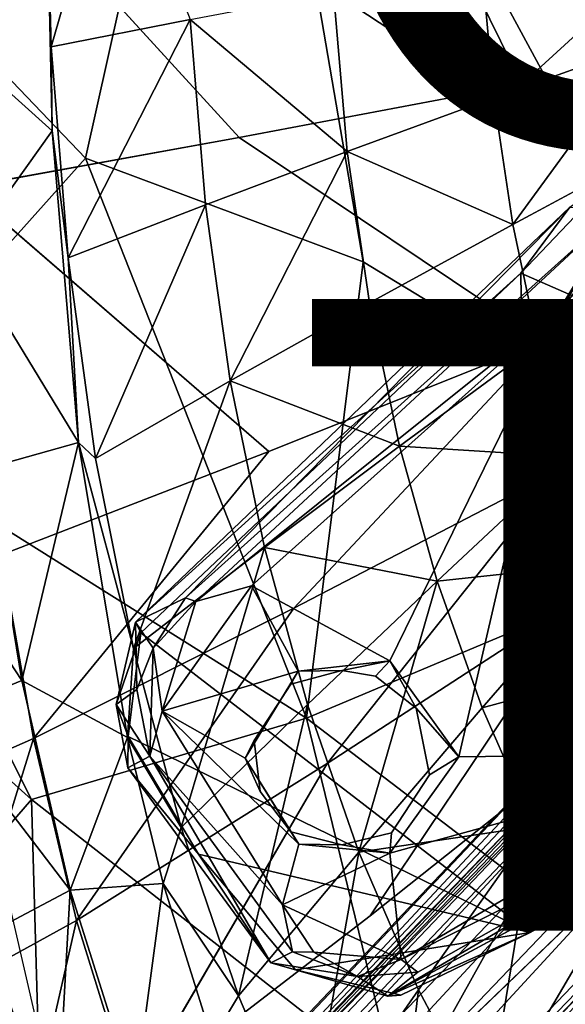
# Model space of a CAD drawing. Units: inches. Extents: x -14 to 10.4, y -12.9 to 12.9.
# Drawn here: x -5.8 to -4.1, y -3.7 to -0.6 of the extents above; entities that cross this region are included whole.
import ezdxf

# ---------------------------------------------------------------- set-up
doc = ezdxf.new("R2010")
doc.units = ezdxf.units.IN
doc.header["$MEASUREMENT"] = 0
for name, color, linetype in [('SEAT-BASE', 5, 'Continuous'), ('SEAT-OTHER', 7, 'Continuous'), ('SEAT-TYPE', 7, 'Continuous'), ('SEAT-UPHOLSTERY', 5, 'Continuous')]:
    doc.layers.add(name, color=color, linetype=linetype)
doc.styles.get("Standard").update_dxf_attribs({"font": 'arial.ttf'})

msp = doc.modelspace()

# ---------------------------------------------------------------- linework, layer by layer
at = {"layer": 'SEAT-BASE'}
for points in [[(-3.5492, -0.7842, 12.6051), (-4.1214, -1.5268, 12.6277), (-3.9399, -1.2108, 12.664)], [(-3.0695, -1.6137, 12.6063), (-4.1214, -1.5268, 12.6277), (-3.5492, -0.7842, 12.6051)], [(-4.512, -5.4759, 2.8109), (-0.8645, -2.1405, 3.4176), (-0.6525, -0.8127, 3.5866)], [(-2.4597, -1.3329, 3.3668), (-4.512, -5.4759, 2.8109), (-0.6525, -0.8127, 3.5866)], [(-2.1066, -0.8436, 3.4272), (-6.2495, -5.2228, 2.6502), (-2.4911, -1.2991, 3.3558)], [(-6.2495, -5.2228, 2.6502), (-2.1066, -0.8436, 3.4272), (-2.3503, -1.0476, 3.3076)], [(-8.727, -8.0496, 1.2854), (-8.8764, -8.0317, 1.4453), (-2.1795, -1.0049, 2.2828)], [(-2.1795, -1.0049, 2.2828), (-8.8764, -8.0317, 1.4453), (-8.6757, -7.763, 1.6615)], [(-8.727, -8.0496, 1.2854), (-2.1795, -1.0049, 2.2828), (-2.1597, -1.1765, 2.0845)], [(-8.6757, -7.763, 1.6615), (-2.4764, -1.2948, 2.3857), (-2.1795, -1.0049, 2.2828)], [(-2.3503, -1.0476, 3.3076), (-9.6159, -8.7015, 1.8789), (-9.6988, -8.8062, 1.9114)], [(-6.2495, -5.2228, 2.6502), (-2.3503, -1.0476, 3.3076), (-9.6988, -8.8062, 1.9114)], [(-2.3503, -1.0476, 3.3076), (-2.4764, -1.2948, 2.3857), (-9.6159, -8.7015, 1.8789)], [(-3.9561, -1.1049, 12.6152), (-4.2544, -1.4179, 12.6349), (-4.0988, -1.2096, 13.4345)], [(-4.2544, -1.4179, 12.6349), (-3.9561, -1.1049, 12.6152), (-3.1566, -1.899, 12.6079)], [(-2.1597, -1.1765, 2.0845), (-8.4332, -7.9479, 1.235), (-8.727, -8.0496, 1.2854)], [(-2.0356, -1.2661, 1.9817), (-8.4332, -7.9479, 1.235), (-2.1597, -1.1765, 2.0845)], [(-5.4749, -2.5236, 13.3383), (-4.0988, -1.2096, 13.4345), (-4.2544, -1.4179, 12.6349)], [(-5.4749, -2.5236, 13.3383), (-4.0988, -1.2096, 13.4345), (-5.3158, -2.4461, 12.8763)], [(-4.0988, -1.2096, 13.4345), (-3.9399, -1.2108, 12.664), (-5.3158, -2.4461, 12.8763)], [(-5.2834, -2.4576, 12.7935), (-5.3158, -2.4461, 12.8763), (-3.9399, -1.2108, 12.664)], [(-5.2834, -2.4576, 12.7935), (-3.9399, -1.2108, 12.664), (-4.1214, -1.5268, 12.6277)], [(-8.3021, -8.0688, 1.1902), (-8.4332, -7.9479, 1.235), (-2.0356, -1.2661, 1.9817)], [(-2.0356, -1.2661, 1.9817), (-1.8686, -1.3542, 1.9415), (-8.3021, -8.0688, 1.1902)], [(-8.6757, -7.763, 1.6615), (-9.6159, -8.7015, 1.8789), (-2.4764, -1.2948, 2.3857)], [(-6.2495, -5.2228, 2.6502), (-2.4597, -1.3329, 3.3668), (-2.4911, -1.2991, 3.3558)], [(-9.5427, -8.7936, 2.0064), (-4.512, -5.4759, 2.8109), (-2.4597, -1.3329, 3.3668)], [(-6.2495, -5.2228, 2.6502), (-9.5427, -8.7936, 2.0064), (-2.4597, -1.3329, 3.3668)], [(-8.3021, -8.0688, 1.1902), (-1.8686, -1.3542, 1.9415), (-2.0705, -1.6142, 1.923)], [(-8.2759, -8.097, 1.2192), (-2.0705, -1.6142, 1.923), (-1.8443, -1.3786, 1.9723)], [(-8.2539, -8.136, 2.0045), (-8.2724, -8.0963, 1.2273), (-1.8443, -1.3786, 1.9723)], [(-8.2539, -8.136, 2.0045), (-1.8443, -1.3786, 1.9723), (-1.8141, -1.4548, 3.2455)], [(-8.2386, -8.1553, 2.0385), (-8.2715, -8.1745, 2.0265), (-1.7546, -1.4266, 3.2754)], [(-1.8141, -1.4548, 3.2455), (-1.7546, -1.4266, 3.2754), (-8.2715, -8.1745, 2.0265)], [(-1.7546, -1.4266, 3.2754), (-8.2284, -8.1657, 2.0413), (-8.2386, -8.1553, 2.0385)], [(-1.7546, -1.4266, 3.2754), (-1.7273, -2.0189, 3.2259), (-8.2284, -8.1657, 2.0413)], [(-4.2544, -1.4179, 12.6349), (-5.4575, -2.5572, 12.8076), (-5.4749, -2.5236, 13.3383)], [(-4.2544, -1.4179, 12.6349), (-4.2248, -3.5057, 12.7095), (-5.4575, -2.5572, 12.8076)], [(-4.2248, -3.5057, 12.7095), (-4.2544, -1.4179, 12.6349), (-3.1566, -1.899, 12.6079)], [(-1.8141, -1.4548, 3.2455), (-8.2715, -8.1745, 2.0265), (-8.2539, -8.136, 2.0045)], [(-5.2834, -2.4576, 12.7935), (-4.1214, -1.5268, 12.6277), (-5.1076, -2.4085, 12.7518)], [(-4.1214, -1.5268, 12.6277), (-4.6691, -2.646, 12.7061), (-5.1076, -2.4085, 12.7518)], [(-4.4508, -2.9498, 12.7035), (-4.6691, -2.646, 12.7061), (-4.1214, -1.5268, 12.6277)], [(-4.4508, -2.9498, 12.7035), (-4.1214, -1.5268, 12.6277), (-3.5203, -2.9375, 12.6427)], [(-3.5203, -2.9375, 12.6427), (-4.1214, -1.5268, 12.6277), (-3.0695, -1.6137, 12.6063)], [(-8.2759, -8.097, 1.2192), (-8.3021, -8.0688, 1.1902), (-2.0705, -1.6142, 1.923)], [(-1.0658, -1.6699, 1.9672), (-0.9785, -1.7711, 2.0032), (-8.0908, -8.3059, 1.1887)], [(-8.0908, -8.3059, 1.1887), (-1.5057, -1.9698, 1.9335), (-1.0658, -1.6699, 1.9672)], [(-8.0908, -8.3059, 1.1887), (-0.9785, -1.7711, 2.0032), (-8.0839, -8.5294, 1.2029)], [(-8.0839, -8.5294, 1.2029), (-0.9785, -1.7711, 2.0032), (-1.1767, -2.1598, 2.0844)], [(-1.4198, -1.791, 3.2359), (-8.1309, -8.2492, 2.0052), (-8.1851, -8.2741, 2.0295)], [(-1.4198, -1.791, 3.2359), (-8.1851, -8.2741, 2.0295), (-1.4533, -1.799, 3.2632)], [(-8.1851, -8.2741, 2.0295), (-1.7273, -2.0189, 3.2259), (-1.4533, -1.799, 3.2632)], [(-1.4198, -1.791, 3.2359), (-1.3757, -1.8426, 1.9707), (-8.1309, -8.2492, 2.0052)], [(-8.0964, -8.2724, 1.2273), (-8.1309, -8.2492, 2.0052), (-1.3757, -1.8426, 1.9707)], [(-1.5057, -1.9698, 1.9335), (-8.095, -8.2737, 1.2201), (-1.3757, -1.8426, 1.9707)], [(-3.1566, -1.899, 12.6079), (-3.2633, -2.9789, 12.6532), (-4.2248, -3.5057, 12.7095)], [(-8.1564, -8.2192, 2.0431), (-8.2284, -8.1657, 2.0413), (-1.7273, -2.0189, 3.2259)], [(-8.1851, -8.2741, 2.0295), (-8.1564, -8.2192, 2.0431), (-1.7273, -2.0189, 3.2259)], [(-4.512, -5.4759, 2.8109), (-8.8597, -9.6391, 1.9864), (-0.8645, -2.1405, 3.4176)], [(-8.8291, -9.7036, 1.9209), (-0.8645, -2.1405, 3.4176), (-8.8597, -9.6391, 1.9864)], [(-8.8291, -9.7036, 1.9209), (-8.7016, -9.6161, 1.8789), (-0.8645, -2.1405, 3.4176)], [(-8.7016, -9.6161, 1.8789), (-1.0576, -2.3547, 3.3293), (-0.8645, -2.1405, 3.4176)], [(-8.0607, -8.7384, 1.2825), (-1.1767, -2.1598, 2.0844), (-0.9779, -2.1317, 2.2501)], [(-8.0231, -8.8888, 1.4759), (-8.0607, -8.7384, 1.2825), (-0.9779, -2.1317, 2.2501)], [(-8.0231, -8.8888, 1.4759), (-0.9779, -2.1317, 2.2501), (-1.1059, -2.3017, 2.4066)], [(-8.0607, -8.7384, 1.2825), (-8.0839, -8.5294, 1.2029), (-1.1767, -2.1598, 2.0844)], [(-1.1059, -2.3017, 2.4066), (-1.0576, -2.3547, 3.3293), (-8.7016, -9.6161, 1.8789)], [(-8.0231, -8.8888, 1.4759), (-1.1059, -2.3017, 2.4066), (-8.7016, -9.6161, 1.8789)], [(-2.058, -2.2929, 13.5772), (-4.6758, -3.7067, 13.3942), (-3.5309, -3.0375, 12.7018)], [(-2.058, -2.2929, 13.5772), (-4.6758, -3.7067, 13.3942), (-4.2248, -3.5057, 12.7095)], [(-3.2633, -2.9789, 12.6532), (-2.058, -2.2929, 13.5772), (-4.2248, -3.5057, 12.7095)], [(-5.3904, -2.8045, 12.8111), (-5.1076, -2.4085, 12.7518), (-4.9592, -2.6787, 12.7423)], [(-5.2834, -2.4576, 12.7935), (-5.1076, -2.4085, 12.7518), (-5.3904, -2.8045, 12.8111)], [(-5.1076, -2.4085, 12.7518), (-4.6691, -2.646, 12.7061), (-4.9592, -2.6787, 12.7423)], [(-5.3158, -2.4461, 12.8763), (-5.4182, -2.6054, 12.8402), (-5.4749, -2.5236, 13.3383)], [(-5.4182, -2.6054, 12.8402), (-5.3158, -2.4461, 12.8763), (-5.2834, -2.4576, 12.7935)], [(-5.3904, -2.8045, 12.8111), (-5.4182, -2.6054, 12.8402), (-5.2834, -2.4576, 12.7935)], [(-5.5354, -2.7833, 13.334), (-5.4749, -2.5236, 13.3383), (-5.4575, -2.5572, 12.8076)], [(-5.5354, -2.7833, 13.334), (-5.4749, -2.5236, 13.3383), (-5.47, -2.7364, 12.9008)], [(-5.4182, -2.6054, 12.8402), (-5.47, -2.7364, 12.9008), (-5.4749, -2.5236, 13.3383)], [(-5.5354, -2.7833, 13.334), (-5.4575, -2.5572, 12.8076), (-5.4981, -2.8856, 12.8372)], [(-5.4981, -2.8856, 12.8372), (-5.4575, -2.5572, 12.8076), (-4.2248, -3.5057, 12.7095)], [(-5.4182, -2.6054, 12.8402), (-5.4287, -2.947, 12.8638), (-5.47, -2.7364, 12.9008)], [(-5.4287, -2.947, 12.8638), (-5.4182, -2.6054, 12.8402), (-5.3904, -2.8045, 12.8111)], [(-4.9592, -2.6787, 12.7423), (-4.6691, -2.646, 12.7061), (-4.8214, -2.6762, 13.1307)], [(-4.7142, -2.6946, 13.139), (-4.8214, -2.6762, 13.1307), (-4.6691, -2.646, 12.7061)], [(-4.5854, -2.7956, 13.1487), (-4.7142, -2.6946, 13.139), (-4.6691, -2.646, 12.7061)], [(-4.6691, -2.646, 12.7061), (-4.4508, -2.9498, 12.7035), (-4.5854, -2.7956, 13.1487)], [(-5.3904, -2.8045, 12.8111), (-4.9592, -2.6787, 12.7423), (-5.1269, -2.9535, 12.7832)], [(-4.9592, -2.6787, 12.7423), (-4.8214, -2.6762, 13.1307), (-4.9825, -2.7192, 13.1209)], [(-5.47, -2.7364, 12.9008), (-5.4287, -2.947, 12.8638), (-5.5354, -2.7833, 13.334)], [(-5.5354, -2.7833, 13.334), (-5.4287, -2.947, 12.8638), (-5.4989, -2.9841, 13.3366)], [(-5.4989, -2.9841, 13.3366), (-5.5354, -2.7833, 13.334), (-5.4981, -2.8856, 12.8372)], [(-5.3904, -2.8045, 12.8111), (-5.0093, -3.4176, 12.81), (-5.4287, -2.947, 12.8638)], [(-4.957, -3.2258, 12.7805), (-5.3904, -2.8045, 12.8111), (-5.1269, -2.9535, 12.7832)], [(-5.0093, -3.4176, 12.81), (-5.3904, -2.8045, 12.8111), (-4.957, -3.2258, 12.7805)], [(-4.5433, -3.0069, 13.1519), (-4.5854, -2.7956, 13.1487), (-4.4508, -2.9498, 12.7035)], [(-5.4981, -2.8856, 12.8372), (-5.2747, -3.2578, 12.832), (-5.4989, -2.9841, 13.3366)], [(-4.2248, -3.5057, 12.7095), (-5.2747, -3.2578, 12.832), (-5.4981, -2.8856, 12.8372)], [(-5.1269, -2.9535, 12.7832), (-5.0993, -2.8973, 13.1129), (-5.0794, -3.0593, 13.1134)], [(-5.0464, -3.6011, 13.3682), (-5.4989, -2.9841, 13.3366), (-5.4287, -2.947, 12.8638)], [(-5.4287, -2.947, 12.8638), (-5.0093, -3.4176, 12.81), (-4.978, -3.5671, 12.8786)], [(-5.4287, -2.947, 12.8638), (-4.978, -3.5671, 12.8786), (-5.0464, -3.6011, 13.3682)], [(-4.9824, -3.1866, 13.1205), (-4.957, -3.2258, 12.7805), (-5.1269, -2.9535, 12.7832)], [(-5.1269, -2.9535, 12.7832), (-5.0794, -3.0593, 13.1134), (-4.9824, -3.1866, 13.1205)], [(-4.6689, -3.2545, 12.7469), (-3.5203, -2.9375, 12.6427), (-4.6331, -3.5906, 12.7803)], [(-4.6689, -3.2545, 12.7469), (-4.4508, -2.9498, 12.7035), (-3.5203, -2.9375, 12.6427)], [(-3.5309, -3.0375, 12.7018), (-4.6331, -3.5906, 12.7803), (-3.5203, -2.9375, 12.6427)], [(-5.0464, -3.6011, 13.3682), (-5.4989, -2.9841, 13.3366), (-5.2747, -3.2578, 12.832)], [(-3.5309, -3.0375, 12.7018), (-4.6758, -3.7067, 13.3942), (-4.5806, -3.631, 12.8447)], [(-4.5806, -3.631, 12.8447), (-4.6331, -3.5906, 12.7803), (-3.5309, -3.0375, 12.7018)], [(-4.957, -3.2258, 12.7805), (-4.9824, -3.1866, 13.1205), (-4.8215, -3.2284, 13.1313)], [(-4.6689, -3.2545, 12.7469), (-4.8215, -3.2284, 13.1313), (-4.6636, -3.1895, 13.143)], [(-5.0093, -3.4176, 12.81), (-4.957, -3.2258, 12.7805), (-4.6689, -3.2545, 12.7469)], [(-4.957, -3.2258, 12.7805), (-4.8215, -3.2284, 13.1313), (-4.6689, -3.2545, 12.7469)], [(-5.0464, -3.6011, 13.3682), (-5.2747, -3.2578, 12.832), (-4.9677, -3.624, 12.8197)], [(-4.2248, -3.5057, 12.7095), (-4.9677, -3.624, 12.8197), (-5.2747, -3.2578, 12.832)], [(-4.6331, -3.5906, 12.7803), (-5.0093, -3.4176, 12.81), (-4.6689, -3.2545, 12.7469)], [(-4.9094, -3.5678, 12.82), (-5.0093, -3.4176, 12.81), (-4.6331, -3.5906, 12.7803)], [(-4.9094, -3.5678, 12.82), (-4.978, -3.5671, 12.8786), (-5.0093, -3.4176, 12.81)], [(-4.2248, -3.5057, 12.7095), (-4.6345, -3.7041, 12.785), (-4.9677, -3.624, 12.8197)], [(-4.2248, -3.5057, 12.7095), (-4.6758, -3.7067, 13.3942), (-4.6345, -3.7041, 12.785)], [(-4.978, -3.5671, 12.8786), (-4.7716, -3.6448, 12.8674), (-5.0464, -3.6011, 13.3682)], [(-4.7716, -3.6448, 12.8674), (-4.978, -3.5671, 12.8786), (-4.9094, -3.5678, 12.82)], [(-4.9094, -3.5678, 12.82), (-4.6331, -3.5906, 12.7803), (-4.7716, -3.6448, 12.8674)], [(-4.7716, -3.6448, 12.8674), (-4.6758, -3.7067, 13.3942), (-5.0464, -3.6011, 13.3682)], [(-5.0464, -3.6011, 13.3682), (-4.9677, -3.624, 12.8197), (-4.6758, -3.7067, 13.3942)], [(-4.5806, -3.631, 12.8447), (-4.7716, -3.6448, 12.8674), (-4.6331, -3.5906, 12.7803)], [(-4.6758, -3.7067, 13.3942), (-4.9677, -3.624, 12.8197), (-4.6345, -3.7041, 12.785)], [(-4.7716, -3.6448, 12.8674), (-4.5806, -3.631, 12.8447), (-4.6758, -3.7067, 13.3942)]]:
    msp.add_3dface(points, dxfattribs=at)
for points, invisible_edges in [([(-5.4749, -2.5236, 13.3383), (-4.6758, -3.7067, 13.3942), (-4.0988, -1.2096, 13.4345)], 3), ([(-5.4749, -2.5236, 13.3383), (-2.3196, -1.3657, 13.5589), (-4.0988, -1.2096, 13.4345)], 3), ([(-4.0988, -1.2096, 13.4345), (-4.6758, -3.7067, 13.3942), (-2.058, -2.2929, 13.5772)], 13), ([(-4.6758, -3.7067, 13.3942), (-2.3196, -1.3657, 13.5589), (-5.4749, -2.5236, 13.3383)], 15), ([(-2.058, -2.2929, 13.5772), (-2.3196, -1.3657, 13.5589), (-4.6758, -3.7067, 13.3942)], 3), ([(-8.0908, -8.3059, 1.1887), (-8.095, -8.2737, 1.2201), (-1.5057, -1.9698, 1.9335)], 1), ([(-5.4749, -2.5236, 13.3383), (-5.5354, -2.7833, 13.334), (-5.4989, -2.9841, 13.3366)], 12), ([(-5.4749, -2.5236, 13.3383), (-5.5354, -2.7833, 13.334), (-5.4989, -2.9841, 13.3366)], 12), ([(-5.4989, -2.9841, 13.3366), (-5.0464, -3.6011, 13.3682), (-5.4749, -2.5236, 13.3383)], 14), ([(-4.6758, -3.7067, 13.3942), (-5.4749, -2.5236, 13.3383), (-5.4989, -2.9841, 13.3366)], 15), ([(-5.0464, -3.6011, 13.3682), (-4.6758, -3.7067, 13.3942), (-5.4749, -2.5236, 13.3383)], 14), ([(-4.9825, -2.7192, 13.1209), (-5.1269, -2.9535, 12.7832), (-4.9592, -2.6787, 12.7423)], 1), ([(-5.0993, -2.8973, 13.1129), (-4.8214, -2.6762, 13.1307), (-4.8215, -3.2284, 13.1313)], 15), ([(-4.9825, -2.7192, 13.1209), (-4.8214, -2.6762, 13.1307), (-5.0993, -2.8973, 13.1129)], 2), ([(-4.8215, -3.2284, 13.1313), (-4.8214, -2.6762, 13.1307), (-4.6636, -3.1895, 13.143)], 3), ([(-4.6636, -3.1895, 13.143), (-4.8214, -2.6762, 13.1307), (-4.5433, -3.0069, 13.1519)], 3), ([(-4.5433, -3.0069, 13.1519), (-4.8214, -2.6762, 13.1307), (-4.5854, -2.7956, 13.1487)], 3), ([(-4.8214, -2.6762, 13.1307), (-4.7142, -2.6946, 13.139), (-4.5854, -2.7956, 13.1487)], 12), ([(-5.1269, -2.9535, 12.7832), (-4.9825, -2.7192, 13.1209), (-5.0993, -2.8973, 13.1129)], 1), ([(-5.0794, -3.0593, 13.1134), (-5.0993, -2.8973, 13.1129), (-4.8215, -3.2284, 13.1313)], 14), ([(-4.6636, -3.1895, 13.143), (-4.4508, -2.9498, 12.7035), (-4.6689, -3.2545, 12.7469)], 1), ([(-4.4508, -2.9498, 12.7035), (-4.6636, -3.1895, 13.143), (-4.5433, -3.0069, 13.1519)], 1), ([(-4.6758, -3.7067, 13.3942), (-5.4989, -2.9841, 13.3366), (-5.0464, -3.6011, 13.3682)], 1), ([(-4.8215, -3.2284, 13.1313), (-4.9824, -3.1866, 13.1205), (-5.0794, -3.0593, 13.1134)], 12)]:
    msp.add_3dface(points, dxfattribs=dict(at, invisible_edges=invisible_edges))
at = {"layer": 'SEAT-UPHOLSTERY'}
for points in [[(-5.167, 1.034, 12.7857), (-3.3957, 2.1263, 12.6866), (-3.422, -2.1915, 12.6867)], [(-5.167, 1.034, 12.7857), (-5.6331, -1.0541, 12.8624), (-6.7046, 0.0648, 13.065)], [(-5.167, 1.034, 12.7857), (-5.6331, -1.0541, 12.8624), (-6.7046, 0.0648, 13.065)], [(-4.7533, -1.3821, 12.7586), (-5.6331, -1.0541, 12.8624), (-5.167, 1.034, 12.7857)], [(-4.7533, -1.3821, 12.7586), (-5.6331, -1.0541, 12.8624), (-5.167, 1.034, 12.7857)], [(-4.7533, -1.3821, 12.7586), (-5.6331, -1.0541, 12.8624), (-5.167, 1.034, 12.7857)], [(-5.167, 1.034, 12.7857), (-3.422, -2.1915, 12.6867), (-4.7533, -1.3821, 12.7586)], [(-6.7046, 0.0648, 13.065), (-5.6331, -1.0541, 12.8624), (-6.3976, -1.9076, 13.0373)], [(-6.7046, 0.0648, 13.065), (-5.6331, -1.0541, 12.8624), (-6.3976, -1.9076, 13.0373)], [(-6.3976, -1.9076, 13.0373), (-6.7046, 0.0648, 13.065), (-5.6331, -1.0541, 12.8624)], [(-6.0594, -0.6801, 15.8579), (-6.0744, 0, 15.8604), (-5.7595, 0, 15.2788)], [(-5.7385, -0.9679, 15.2874), (-6.0594, -0.6801, 15.8579), (-5.7595, 0, 15.2788)], [(-6.0506, 0.0003, 17.9704), (-6.0179, -1.1468, 17.9711), (-5.1464, -0.9888, 18.1346)], [(-5.7414, -0.7018, 15.2799), (-5.7595, 0, 15.2788), (-5.5385, 0, 15.1823)], [(-5.7414, -0.7018, 15.2799), (-5.7385, -0.9679, 15.2874), (-5.7595, 0, 15.2788)], [(-5.7414, -0.7018, 15.2799), (-5.5385, 0, 15.1823), (-5.3017, -0.6157, 15.0871)], [(-4.8475, -0.5291, 14.9474), (-4.3777, -0.4422, 14.8527), (-4.34, -0.8636, 14.854)], [(-3.8623, -0.6926, 14.7945), (-4.34, -0.8636, 14.854), (-4.3777, -0.4422, 14.8527)], [(-5.3017, -0.6157, 15.0871), (-4.8475, -0.5291, 14.9474), (-4.804, -1.0334, 14.9493)], [(-4.8475, -0.5291, 14.9474), (-4.34, -0.8636, 14.854), (-4.804, -1.0334, 14.9493)], [(-5.6882, -1.3702, 15.2829), (-5.7414, -0.7018, 15.2799), (-5.3017, -0.6157, 15.0871)], [(-5.6882, -1.3702, 15.2829), (-5.3017, -0.6157, 15.0871), (-5.2532, -1.2023, 15.09)], [(-4.804, -1.0334, 14.9493), (-5.2532, -1.2023, 15.09), (-5.3017, -0.6157, 15.0871)], [(-6.0594, -0.6801, 15.8579), (-5.7385, -0.9679, 15.2874), (-6.018, -1.3594, 15.8569)], [(-5.6882, -1.3702, 15.2829), (-5.7385, -0.9679, 15.2874), (-5.7414, -0.7018, 15.2799)], [(-4.2803, -1.2639, 14.8564), (-4.34, -0.8636, 14.854), (-3.8623, -0.6926, 14.7945)], [(-4.2803, -1.2639, 14.8564), (-4.804, -1.0334, 14.9493), (-4.34, -0.8636, 14.854)], [(-5.6556, -1.9546, 15.3064), (-6.018, -1.3594, 15.8569), (-5.7385, -0.9679, 15.2874)], [(-5.6556, -1.9546, 15.3064), (-5.7385, -0.9679, 15.2874), (-5.6882, -1.3702, 15.2829)], [(-4.2803, -1.2639, 14.8564), (-3.8135, -1.0137, 14.7962), (-4.1995, -1.6428, 14.8601)], [(-3.7477, -1.3177, 14.7988), (-4.1995, -1.6428, 14.8601), (-3.8135, -1.0137, 14.7962)], [(-6.3976, -1.9076, 13.0373), (-5.6331, -1.0541, 12.8624), (-4.9333, -2.827, 12.8143)], [(-4.9333, -2.827, 12.8143), (-5.6331, -1.0541, 12.8624), (-4.7533, -1.3821, 12.7586)], [(-5.1744, -1.7593, 15.0948), (-5.2532, -1.2023, 15.09), (-4.804, -1.0334, 14.9493)], [(-4.804, -1.0334, 14.9493), (-4.7341, -1.5123, 14.9529), (-5.1744, -1.7593, 15.0948)], [(-4.7341, -1.5123, 14.9529), (-4.804, -1.0334, 14.9493), (-4.2803, -1.2639, 14.8564)], [(-5.0526, -1.9834, 18.143), (-6.0179, -1.1468, 17.9711), (-5.8994, -2.3097, 17.978)], [(-5.6011, -2.005, 15.2877), (-5.6882, -1.3702, 15.2829), (-5.2532, -1.2023, 15.09)], [(-5.1744, -1.7593, 15.0948), (-5.6011, -2.005, 15.2877), (-5.2532, -1.2023, 15.09)], [(-4.1995, -1.6428, 14.8601), (-4.7341, -1.5123, 14.9529), (-4.2803, -1.2639, 14.8564)], [(-4.0984, -2.0001, 14.8648), (-4.1995, -1.6428, 14.8601), (-3.7477, -1.3177, 14.7988)], [(-5.6556, -1.9546, 15.3064), (-5.945, -2.0361, 15.857), (-6.018, -1.3594, 15.8569)], [(-5.6556, -1.9546, 15.3064), (-5.6882, -1.3702, 15.2829), (-5.6011, -2.005, 15.2877)], [(-4.9333, -2.827, 12.8143), (-4.7533, -1.3821, 12.7586), (-3.422, -2.1915, 12.6867)], [(-4.6391, -1.9656, 14.9579), (-5.1744, -1.7593, 15.0948), (-4.7341, -1.5123, 14.9529)], [(-4.6391, -1.9656, 14.9579), (-4.7341, -1.5123, 14.9529), (-4.1995, -1.6428, 14.8601)], [(-4.0984, -2.0001, 14.8648), (-4.6391, -1.9656, 14.9579), (-4.1995, -1.6428, 14.8601)], [(-5.6011, -2.005, 15.2877), (-5.1744, -1.7593, 15.0948), (-5.4813, -2.606, 15.2942)], [(-5.0664, -2.2866, 15.1015), (-5.4813, -2.606, 15.2942), (-5.1744, -1.7593, 15.0948)], [(-4.6391, -1.9656, 14.9579), (-5.0664, -2.2866, 15.1015), (-5.1744, -1.7593, 15.0948)], [(-6.576, -3.9785, 13.3291), (-7.1481, -1.8756, 13.2755), (-5.8036, -3.0842, 12.9889)], [(-7.1481, -1.8756, 13.2755), (-6.3976, -1.9076, 13.0373), (-5.8036, -3.0842, 12.9889)], [(-5.8036, -3.0842, 12.9889), (-6.3976, -1.9076, 13.0373), (-4.9333, -2.827, 12.8143)], [(-5.8348, -2.7077, 15.8584), (-5.945, -2.0361, 15.857), (-5.6556, -1.9546, 15.3064)], [(-5.8348, -2.7077, 15.8584), (-5.6556, -1.9546, 15.3064), (-5.5, -2.8879, 15.3277)], [(-5.6556, -1.9546, 15.3064), (-5.4813, -2.606, 15.2942), (-5.5, -2.8879, 15.3277)], [(-5.6556, -1.9546, 15.3064), (-5.6011, -2.005, 15.2877), (-5.4813, -2.606, 15.2942)], [(-5.7977, -2.8917, 17.9841), (-5.0526, -1.9834, 18.143), (-5.8994, -2.3097, 17.978)], [(-4.5198, -2.393, 14.9644), (-5.0664, -2.2866, 15.1015), (-4.6391, -1.9656, 14.9579)], [(-4.5198, -2.393, 14.9644), (-4.6391, -1.9656, 14.9579), (-4.0984, -2.0001, 14.8648)], [(-4.5198, -2.393, 14.9644), (-4.0984, -2.0001, 14.8648), (-3.9778, -2.3356, 14.8707)], [(-5.8348, -2.7077, 15.8584), (-6.2211, -2.1198, 16.4518), (-5.945, -2.0361, 15.857)], [(-6.1049, -2.819, 16.4528), (-6.2211, -2.1198, 16.4518), (-5.8348, -2.7077, 15.8584)], [(-3.422, -2.1915, 12.6867), (-3.1399, -4.195, 12.8244), (-4.9333, -2.827, 12.8143)], [(-5.7185, -4.0885, 15.3499), (-6.1466, -2.2332, 15.335), (-7.1231, -4.4096, 21.6226)], [(-5.3302, -3.173, 15.3023), (-5.4813, -2.606, 15.2942), (-5.0664, -2.2866, 15.1015)], [(-5.0664, -2.2866, 15.1015), (-4.9304, -2.7838, 15.1097), (-5.3302, -3.173, 15.3023)], [(-4.5198, -2.393, 14.9644), (-4.9304, -2.7838, 15.1097), (-5.0664, -2.2866, 15.1015)], [(-5.7977, -2.8917, 17.9841), (-5.8994, -2.3097, 17.978), (-6.1912, -3.064, 17.8752)], [(-4.3773, -2.7943, 14.9722), (-4.5198, -2.393, 14.9644), (-3.9778, -2.3356, 14.8707)], [(-3.8385, -2.649, 14.8777), (-4.3773, -2.7943, 14.9722), (-3.9778, -2.3356, 14.8707)], [(-4.9304, -2.7838, 15.1097), (-4.5198, -2.393, 14.9644), (-4.7672, -3.2507, 15.1194)], [(-4.5198, -2.393, 14.9644), (-4.3773, -2.7943, 14.9722), (-4.7672, -3.2507, 15.1194)], [(-4.9731, -2.4792, 18.1496), (-5.7977, -2.8917, 17.9841), (-5.6616, -3.4675, 17.9921)], [(-5.4813, -2.606, 15.2942), (-5.3302, -3.173, 15.3023), (-5.5, -2.8879, 15.3277)], [(-4.2123, -3.1692, 14.9813), (-4.3773, -2.7943, 14.9722), (-3.8385, -2.649, 14.8777)], [(-3.8385, -2.649, 14.8777), (-4.0259, -3.5174, 14.9916), (-4.2123, -3.1692, 14.9813)], [(-5.8348, -2.7077, 15.8584), (-5.6813, -3.3712, 15.8613), (-6.1049, -2.819, 16.4528)], [(-5.8348, -2.7077, 15.8584), (-5.5, -2.8879, 15.3277), (-5.6813, -3.3712, 15.8613)], [(-5.3302, -3.173, 15.3023), (-4.9304, -2.7838, 15.1097), (-5.1487, -3.7057, 15.3118)], [(-5.1487, -3.7057, 15.3118), (-4.9304, -2.7838, 15.1097), (-4.7672, -3.2507, 15.1194)], [(-4.7672, -3.2507, 15.1194), (-4.3773, -2.7943, 14.9722), (-4.2123, -3.1692, 14.9813)], [(-5.9429, -3.5096, 16.4555), (-6.1049, -2.819, 16.4528), (-5.6813, -3.3712, 15.8613)], [(-5.8036, -3.0842, 12.9889), (-4.9333, -2.827, 12.8143), (-4.6489, -3.9878, 12.9041)], [(-4.6489, -3.9878, 12.9041), (-4.9333, -2.827, 12.8143), (-3.1399, -4.195, 12.8244)], [(-6.0402, -3.6756, 17.8821), (-5.7977, -2.8917, 17.9841), (-6.1912, -3.064, 17.8752)], [(-5.6616, -3.4675, 17.9921), (-5.7977, -2.8917, 17.9841), (-6.0402, -3.6756, 17.8821)], [(-5.6813, -3.3712, 15.8613), (-5.5, -2.8879, 15.3277), (-5.3869, -3.35, 15.3381)], [(-5.3869, -3.35, 15.3381), (-5.5, -2.8879, 15.3277), (-5.3302, -3.173, 15.3023)], [(-4.8673, -2.9703, 18.158), (-5.6616, -3.4675, 17.9921), (-5.4859, -4.0312, 18.0021)], [(-5.7525, -4.8984, 13.2263), (-6.576, -3.9785, 13.3291), (-5.8036, -3.0842, 12.9889)], [(-5.7525, -4.8984, 13.2263), (-5.8036, -3.0842, 12.9889), (-4.6489, -3.9878, 12.9041)], [(-5.3302, -3.173, 15.3023), (-5.1487, -3.7057, 15.3118), (-5.3869, -3.35, 15.3381)], [(-4.2123, -3.1692, 14.9813), (-4.578, -3.687, 15.1304), (-4.7672, -3.2507, 15.1194)], [(-4.2123, -3.1692, 14.9813), (-4.3637, -4.0924, 15.1424), (-4.578, -3.687, 15.1304)], [(-4.2123, -3.1692, 14.9813), (-4.0259, -3.5174, 14.9916), (-4.3637, -4.0924, 15.1424)], [(-4.3531, -4.3713, 18.1945), (-3.8357, -3.2233, 18.302), (-4.5607, -3.9214, 18.1804)], [(-4.7672, -3.2507, 15.1194), (-4.9375, -4.2036, 15.3223), (-5.1487, -3.7057, 15.3118)], [(-4.9375, -4.2036, 15.3223), (-4.7672, -3.2507, 15.1194), (-4.578, -3.687, 15.1304)], [(-5.4767, -4.0208, 15.866), (-5.6813, -3.3712, 15.8613), (-5.3869, -3.35, 15.3381)], [(-5.3869, -3.35, 15.3381), (-5.2316, -3.8456, 15.349), (-5.4767, -4.0208, 15.866)], [(-5.2316, -3.8456, 15.349), (-5.3869, -3.35, 15.3381), (-5.1487, -3.7057, 15.3118)], [(-5.6813, -3.3712, 15.8613), (-5.7268, -4.1851, 16.46), (-5.9429, -3.5096, 16.4555)], [(-5.6813, -3.3712, 15.8613), (-5.4767, -4.0208, 15.866), (-5.7268, -4.1851, 16.46)], [(-5.6616, -3.4675, 17.9921), (-6.0402, -3.6756, 17.8821), (-5.8451, -4.2736, 17.8911)], [(-5.6616, -3.4675, 17.9921), (-5.8451, -4.2736, 17.8911), (-5.4859, -4.0312, 18.0021)], [(-5.7268, -4.1851, 16.46), (-5.9585, -4.3148, 17.077), (-5.9429, -3.5096, 16.4555)], [(-4.0259, -3.5174, 14.9916), (-3.8189, -3.8388, 15.0029), (-4.3637, -4.0924, 15.1424)], [(-3.6895, -3.601, 18.3134), (-4.3531, -4.3713, 18.1945), (-4.1058, -4.796, 18.2108)], [(-4.9375, -4.2036, 15.3223), (-5.2316, -3.8456, 15.349), (-5.1487, -3.7057, 15.3118)], [(-4.578, -3.687, 15.1304), (-4.6976, -4.6665, 15.3337), (-4.9375, -4.2036, 15.3223)], [(-4.6976, -4.6665, 15.3337), (-4.578, -3.687, 15.1304), (-4.3637, -4.0924, 15.1424)]]:
    msp.add_3dface(points, dxfattribs=at)
for points, invisible_edges in [([(-4.2509, -0.8199, 18.2647), (-4.1829, 1.636, 18.2717), (-5.1444, 0.9867, 18.1363)], 1), ([(-4.1829, 1.636, 18.2717), (-4.2509, -0.8199, 18.2647), (-3.3565, 0, 18.3717)], 1), ([(-5.1444, 0.9867, 18.1363), (-5.1728, 0.0003, 18.1324), (-4.2509, -0.8199, 18.2647)], 1), ([(-6.0506, 0.0003, 17.9704), (-5.1464, -0.9888, 18.1346), (-5.1728, 0.0003, 18.1324)], 2), ([(-5.1728, 0.0003, 18.1324), (-5.1464, -0.9888, 18.1346), (-4.2509, -0.8199, 18.2647)], 1), ([(-3.3374, -0.8056, 18.3732), (-3.3565, 0, 18.3717), (-4.2509, -0.8199, 18.2647)], 1), ([(-4.3777, -0.4422, 14.8527), (-3.8934, -0.3546, 14.7936), (-3.8623, -0.6926, 14.7945)], 2), ([(-3.8135, -1.0137, 14.7962), (-4.2803, -1.2639, 14.8564), (-3.8623, -0.6926, 14.7945)], 12), ([(-4.1826, -1.6348, 18.2719), (-3.3374, -0.8056, 18.3732), (-4.2509, -0.8199, 18.2647)], 12), ([(-3.272, -1.6088, 18.3785), (-3.3374, -0.8056, 18.3732), (-4.1826, -1.6348, 18.2719)], 1), ([(-4.2509, -0.8199, 18.2647), (-5.1464, -0.9888, 18.1346), (-4.1826, -1.6348, 18.2719)], 12), ([(-5.1464, -0.9888, 18.1346), (-6.0179, -1.1468, 17.9711), (-5.0526, -1.9834, 18.143)], 12), ([(-4.1826, -1.6348, 18.2719), (-5.1464, -0.9888, 18.1346), (-5.0526, -1.9834, 18.143)], 2), ([(-3.272, -1.6088, 18.3785), (-4.1826, -1.6348, 18.2719), (-4.1258, -2.0389, 18.2774)], 2), ([(-4.051, -2.4397, 18.2842), (-3.272, -1.6088, 18.3785), (-4.1258, -2.0389, 18.2774)], 12), ([(-4.1826, -1.6348, 18.2719), (-5.0526, -1.9834, 18.143), (-4.9731, -2.4792, 18.1496)], 2), ([(-4.1826, -1.6348, 18.2719), (-4.9731, -2.4792, 18.1496), (-4.1258, -2.0389, 18.2774)], 12), ([(-5.7977, -2.8917, 17.9841), (-4.9731, -2.4792, 18.1496), (-5.0526, -1.9834, 18.143)], 2), ([(-4.8673, -2.9703, 18.158), (-4.1258, -2.0389, 18.2774), (-4.9731, -2.4792, 18.1496)], 12), ([(-4.051, -2.4397, 18.2842), (-4.1258, -2.0389, 18.2774), (-4.8673, -2.9703, 18.158)], 1), ([(-4.051, -2.4397, 18.2842), (-4.8673, -2.9703, 18.158), (-4.7311, -3.4524, 18.1682)], 2), ([(-3.9552, -2.8352, 18.2924), (-4.051, -2.4397, 18.2842), (-4.7311, -3.4524, 18.1682)], 1), ([(-5.6616, -3.4675, 17.9921), (-4.8673, -2.9703, 18.158), (-4.9731, -2.4792, 18.1496)], 2), ([(-3.9552, -2.8352, 18.2924), (-4.7311, -3.4524, 18.1682), (-4.5607, -3.9214, 18.1804)], 2), ([(-3.9552, -2.8352, 18.2924), (-4.5607, -3.9214, 18.1804), (-3.8357, -3.2233, 18.302)], 12), ([(-5.4859, -4.0312, 18.0021), (-4.7311, -3.4524, 18.1682), (-4.8673, -2.9703, 18.158)], 2), ([(-3.6895, -3.601, 18.3134), (-3.8357, -3.2233, 18.302), (-4.3531, -4.3713, 18.1945)], 1), ([(-5.4859, -4.0312, 18.0021), (-4.5607, -3.9214, 18.1804), (-4.7311, -3.4524, 18.1682)], 2)]:
    msp.add_3dface(points, dxfattribs=dict(at, invisible_edges=invisible_edges))

# ---------------------------------------------------------------- texts
at = {"layer": 'SEAT-OTHER'}
msp.add_attdef('OTHER', (-5, -1), '', height=2, dxfattribs=at)
at = {"layer": 'SEAT-TYPE', "flags": 2}
msp.add_attdef('TYPE', (-5, -3.5), 'SEAT', height=2, dxfattribs=at)

doc.saveas('drawing.dxf')
